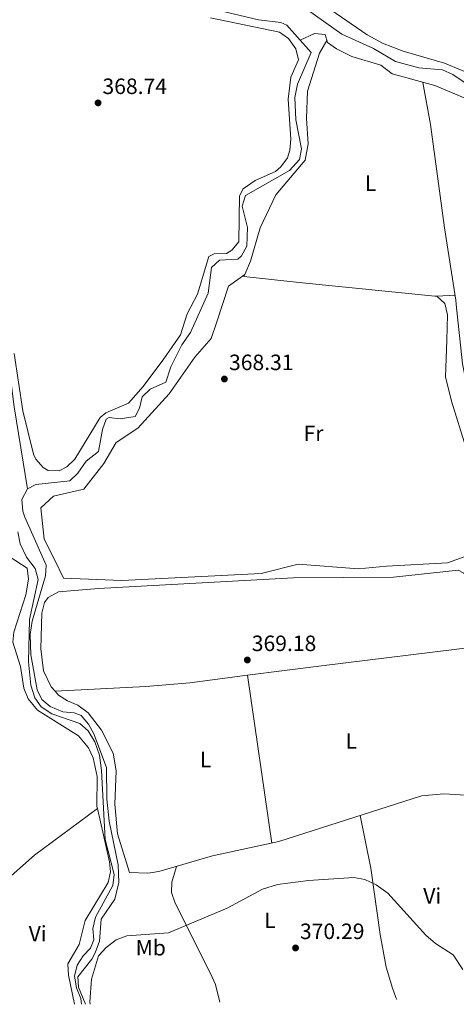
# Model space of a CAD drawing. Units: metres. Extents: x 605213 to 608698, y 4650568 to 4652932.
# Drawn here: x 607186 to 607383, y 4650596 to 4651041 of the extents above; entities that cross this region are included whole.
import ezdxf
from ezdxf.enums import TextEntityAlignment as Align

# ---------------------------------------------------------------- set-up
doc = ezdxf.new("R2010")
doc.units = ezdxf.units.M
doc.header["$MEASUREMENT"] = 0
for name, color, linetype, lineweight in [('Acequia sin especificar', 4, 'Continuous', 0), ('Cota de punto acotado terreno', 7, 'Continuous', 0), ('Curva de nivel intermedia', 30, 'Continuous', 0), ('Etiqueta de uso rústico', 92, 'Continuous', 0), ('Línea de cambio de uso (parcela vista)', 92, 'Continuous', 0), ('Punto acotado terreno (símbolo)', 7, 'Continuous', 0)]:
    doc.layers.add(name, color=color, linetype=linetype, lineweight=lineweight)
doc.styles.add('Style-Arial', font='arial.ttf')

# ---------------------------------------------------------------- blocks, each defined once
blk = doc.blocks.new('5PATER')
at = {"layer": 'Punto acotado terreno (símbolo)', "linetype": 'Continuous', "lineweight": 0}
h = blk.add_hatch(color=51, dxfattribs=at)
edge = h.paths.add_edge_path()
edge.add_ellipse((0, 0), major_axis=(-0.1095731443231308, -0.1110710700762829), ratio=0.9994222409660317, start_angle=0, end_angle=360)

msp = doc.modelspace()

# ---------------------------------------------------------------- linework, layer by layer
at = {"layer": 'Acequia sin especificar', "color": 4, "linetype": 'Continuous', "lineweight": 0}
for points in [[(607312.2800000003, 4651031.5, 367.5099999999948), (607306.2800000003, 4651038.189999999, 367.4900000000052), (607303.5999999996, 4651039.41, 367.4700000000012), (607293.5899999999, 4651040.59, 367.429999999993), (607276.3899999997, 4651044.77, 367.3699999999953), (607269.1699999999, 4651047.9, 367.3699999999953)], [(607312.2800000003, 4651031.5, 367.5099999999948), (607318.8099999996, 4651034.529999999, 367.3899999999995), (607323.7000000002, 4651034.050000001, 366.929999999993), (607324.6299999999, 4651030.350000001, 366.8699999999953), (607328.7699999996, 4651027.57, 366.9199999999983), (607335.7000000002, 4651024.08, 366.9900000000052), (607348.7199999997, 4651020.25, 367.0099999999948), (607353.9100000003, 4651016.220000001, 367.25), (607373.2000000002, 4651010.939999999, 366.9799999999959), (607392.8399999999, 4651002.789999999, 366.4100000000035), (607397.79, 4651002.57, 366.429999999993), (607423.7800000003, 4651011.949999999, 366.429999999993), (607437.5300000003, 4651018.24, 366.2899999999936), (607461.9000000004, 4651031.529999999, 366.0099999999948), (607489.8600000005, 4651048.109999999, 365.1499999999942), (607491.9000000004, 4651051.550000001, 365.2700000000041)], [(607189.2599999999, 4650829.029999999, 368.1999999999971), (607192.9500000002, 4650831, 368.1999999999971), (607208.2699999996, 4650832.630000001, 368.179999999993), (607211.8899999997, 4650836.100000001, 368.1999999999971), (607215.6500000004, 4650841.52, 368.1199999999953), (607221.29, 4650845.880000001, 368.2400000000052), (607222.9900000002, 4650855.730000001, 368.1900000000023), (607224.6600000003, 4650860.470000001, 368.1999999999971), (607226.0099999999, 4650861.180000001, 368.1900000000023), (607231.0800000001, 4650860.58, 368.1399999999995), (607237.8799999999, 4650861.65, 368.1199999999953), (607239.7400000002, 4650865.310000001, 368.1399999999995), (607240.9299999997, 4650870.560000001, 368.1600000000035), (607244.5499999998, 4650874.02, 368.0800000000018), (607251.6500000004, 4650877.180000001, 368.1199999999953), (607253.8899999997, 4650884.09, 367.9799999999959), (607258.9699999997, 4650893.890000001, 367.9199999999983), (607262.8700000001, 4650899.600000001, 367.8800000000047), (607270.8200000003, 4650917.289999999, 367.8999999999942), (607272.2300000006, 4650928.82, 367.820000000007), (607275.9000000004, 4650932.25, 367.8600000000006), (607284.1500000004, 4650932.560000001, 367.8000000000029), (607285.8600000005, 4650934.100000001, 367.8300000000018), (607288.1900000004, 4650938.480000001, 367.9400000000023), (607288.5199999996, 4650946.91, 367.7400000000052), (607286.1299999999, 4650956.5, 367.7599999999948), (607287.6900000004, 4650961.41, 367.7400000000052), (607307.4699999997, 4650972.59, 367.6300000000047), (607312.04, 4650977.619999999, 367.6199999999953), (607312.9500000002, 4650982.480000001, 367.570000000007), (607310.4100000003, 4650995.550000001, 367.570000000007), (607309.8799999999, 4651005.58, 367.4900000000052), (607311.1399999997, 4651011.619999999, 367.4700000000012), (607317.3499999996, 4651025.84, 367.5299999999988), (607312.2800000003, 4651031.5, 367.5099999999948)], [(607079.1100000005, 4650750.51, 371.0099999999948), (607076.1799999997, 4650755.550000001, 370.9700000000012), (607073.5499999998, 4650768.59, 370.9700000000012), (607073.8600000005, 4650782.039999999, 371.0099999999948), (607076.6299999999, 4650794.050000001, 371.0500000000029), (607083.1500000004, 4650804.810000001, 371.0099999999948), (607099.4800000006, 4650816.92, 370.9700000000012), (607107.9800000006, 4650826.140000001, 370.820000000007), (607112.4699999997, 4650833.779999999, 370.6999999999971), (607118.1200000001, 4650846.460000001, 370.5200000000041), (607124.2100000001, 4650863, 370.6399999999995), (607130.4800000006, 4650873.140000001, 370.6399999999995), (607139.4600000001, 4650880.41, 370.6000000000058), (607164.8600000005, 4650894.710000001, 369.7299999999959), (607174.3300000001, 4650897.33, 369.1699999999983), (607178.1200000001, 4650894.99, 369.1300000000047), (607180.0599999996, 4650891.029999999, 368.9100000000035), (607183.2000000002, 4650865.939999999, 368.4799999999959), (607189.2599999999, 4650829.029999999, 368.1999999999971)], [(607215.3300000001, 4650596.380000001, 369.2200000000012), (607212.2199999997, 4650603.99, 369.2100000000065), (607211.9800000006, 4650608.699999999, 369.2100000000065), (607218.2199999997, 4650616.640000001, 369.2100000000065), (607219.6900000004, 4650619.58, 369.2100000000065), (607221.6900000004, 4650624.76, 369.2100000000065), (607222.4400000004, 4650634.74, 369.2899999999936), (607228.5999999996, 4650643.75, 369.1699999999983), (607230.4400000004, 4650651.32, 368.929999999993), (607230.0800000001, 4650659.289999999, 368.7899999999936), (607226.0599999996, 4650678.9, 368.5399999999936), (607225.0499999998, 4650688.84, 368.4600000000065), (607224.9000000004, 4650703.16, 368.4900000000052), (607219.1399999997, 4650718.34, 368.8000000000029), (607216.7999999998, 4650722.720000001, 368.7799999999988), (607213.5, 4650726.65, 368.75), (607210.29, 4650727.810000001, 368.7400000000052), (607205.2100000001, 4650728.310000001, 368.7200000000012), (607199.4900000002, 4650730.680000001, 368.6699999999983), (607195.5999999996, 4650733.949999999, 368.6399999999995), (607193.5199999996, 4650738.310000001, 368.6399999999995), (607190.6200000001, 4650754.050000001, 368.4799999999959), (607190.4500000002, 4650763.15, 368.3500000000058), (607191.3399999999, 4650769.230000001, 368.2700000000041), (607197.3700000001, 4650789.710000001, 368.2299999999959), (607197.5899999999, 4650794.57, 368.1999999999971), (607188.04, 4650816.180000001, 368.179999999993), (607187.1200000001, 4650818.949999999, 368.179999999993), (607186.6900000004, 4650824.180000001, 368.1900000000023), (607189.1399999997, 4650828.960000001, 368.1999999999971), (607189.2599999999, 4650829.029999999, 368.1999999999971)]]:
    msp.add_polyline3d(points, dxfattribs=at)
at = {"layer": 'Curva de nivel intermedia', "color": 30, "linetype": 'Continuous', "lineweight": 0, "elevation": 370.0000000000001, "flags": 128}
for points in [[(607396.1600000013, 4651008.5), (607390.6500000015, 4651009.640000001), (607381.2900000005, 4651016.039999999), (607376.6900000006, 4651018.050000001), (607365.9200000014, 4651018.970000001), (607355.4400000006, 4651021.899999999), (607345.4299999994, 4651027.77), (607331.1800000002, 4651034.210000001), (607315.6900000002, 4651045.17)], [(607184.750000001, 4650809.529999998), (607185.8700000009, 4650804.100000001), (607188.760000001, 4650798.189999999), (607192.6500000004, 4650792.999999999), (607194.0100000014, 4650788.050000001), (607190.0300000006, 4650769.930000001), (607189.5700000002, 4650750.849999999), (607190.7500000005, 4650740.359999998), (607192.4700000014, 4650734.580000001), (607195.4300000007, 4650730.56), (607200.1900000017, 4650727.390000001), (607212.8800000009, 4650723.009999999), (607216.6600000005, 4650719.75), (607219.5300000005, 4650714.849999999), (607221.6400000005, 4650708.809999999), (607222.6300000007, 4650701.829999999), (607224.2900000014, 4650670.63), (607228.3600000017, 4650654.839999998), (607227.7699999994, 4650649.880000001), (607219.8500000001, 4650635.67), (607218.7100000002, 4650630.509999999), (607219.0800000012, 4650625.350000001), (607217.5999999993, 4650621.609999998), (607214.3200000003, 4650618.230000001), (607211.6900000017, 4650613.98), (607210.390000001, 4650609.050000001), (607211.39, 4650603.81), (607213.2899999999, 4650598.979999999), (607213.6000000006, 4650596.349999998)], [(607217.4500000018, 4650596.410000001), (607217.3600000001, 4650597.390000001), (607218.1400000004, 4650607.649999999), (607221.3299999998, 4650618.249999999), (607224.7600000009, 4650621.999999999), (607229.2900000016, 4650625.449999998), (607234.000000001, 4650627.189999999), (607252.8700000005, 4650628.640000001), (607279.3300000007, 4650639.659999999), (607295.320000001, 4650648.279999998), (607302.1500000019, 4650650.46), (607316.0400000013, 4650652.21), (607336.5900000014, 4650653.48), (607341.4999999999, 4650652.599999999), (607346.7400000015, 4650650.180000001), (607351.9600000005, 4650646.519999999), (607369.1600000003, 4650627.509999999), (607373.4800000008, 4650623.760000001), (607381.4699999995, 4650618.699999998), (607385.8700000005, 4650611.999999999)]]:
    msp.add_lwpolyline(points, dxfattribs=at)
at = {"layer": 'Línea de cambio de uso (parcela vista)', "color": 92, "linetype": 'Continuous', "lineweight": 0, "extrusion": (-0.01509117710974424, 0.01383358121605407, 0.9997904222406719), "elevation": 55541.50676797097, "flags": 128}
msp.add_lwpolyline([(607310.4190451925, 4650592.587276019), (607310.415444094, 4650592.590576335)], dxfattribs=at)
at = {"layer": 'Línea de cambio de uso (parcela vista)', "color": 92, "linetype": 'Continuous', "lineweight": 0, "extrusion": (0.1175891845899563, 0.006148797267729015, 0.9930432900733127), "elevation": 100384.3350888295, "flags": 128}
msp.add_lwpolyline([(4612853.874913302, -843459.738720889), (4612853.874913301, -843468.0945711192)], dxfattribs=at)
at = {"layer": 'Línea de cambio de uso (parcela vista)', "color": 92, "linetype": 'Continuous', "lineweight": 0, "elevation": 367.7100000000065, "flags": 128}
msp.add_lwpolyline([(607382.8799999999, 4650912.119999999), (607382.8852000004, 4650912.120300001)], dxfattribs=at)
at = {"layer": 'Línea de cambio de uso (parcela vista)', "color": 92, "linetype": 'Continuous', "lineweight": 0, "extrusion": (0.1240686035902239, -0.9817238014402804, 0.1443099417532169), "elevation": -4490348.143235985, "flags": 128}
msp.add_lwpolyline([(1185716.607963223, 655228.3882671994), (1185645.144373241, 655230.0658269954), (1185611.421682611, 655229.7025241359)], dxfattribs=at)
at = {"layer": 'Línea de cambio de uso (parcela vista)', "color": 92, "linetype": 'Continuous', "lineweight": 0, "extrusion": (-0.001527886388109388, 0.01060143278865404, 0.9999426359476892), "elevation": 48745.89936743212, "flags": 128}
msp.add_lwpolyline([(607288.4452546854, 4650489.375894932), (607299.3664948752, 4650413.601836673)], dxfattribs=at)
at = {"layer": 'Línea de cambio de uso (parcela vista)', "color": 92, "linetype": 'Continuous', "lineweight": 0, "extrusion": (0.03180870074789827, 0.001691954766321199, 0.9994925431666808), "elevation": 27553.15603212813, "flags": 128}
msp.add_lwpolyline([(4611919.86548033, -852930.4832376287), (4611919.86548033, -852930.4738195611)], dxfattribs=at)
at = {"layer": 'Línea de cambio de uso (parcela vista)', "color": 92, "linetype": 'Continuous', "lineweight": 0}
for points in [[(607465.0499999998, 4651046.310000001, 371.6399999999995), (607416, 4651017.32, 372.0200000000041), (607406.5099999999, 4651013.810000001, 371.9799999999959), (607402.0300000003, 4651012.99, 371.9400000000023), (607397.0899999999, 4651013.42, 371.8999999999942), (607393.5199999996, 4651014.529999999, 371.8699999999953), (607377.5300000003, 4651021.140000001, 371.5899999999965), (607358.9299999997, 4651026.58, 371.7899999999936), (607349.5899999999, 4651030.130000001, 371.9700000000012), (607342.6200000001, 4651033.850000001, 372.1600000000035), (607326.1500000004, 4651045.210000001, 372.7700000000041)], [(607271.8300000001, 4651041.529999999, 369.2899999999936), (607303.0499999998, 4651035.029999999, 369.1699999999983), (607307.0800000001, 4651032.220000001, 369.179999999993), (607310.4500000002, 4651027.59, 369.1900000000023), (607311.6699999999, 4651022.59, 369.1900000000023), (607308.1399999997, 4651014.83, 369.1300000000047), (607306.9900000002, 4651004.869999999, 369.1600000000035), (607308.0899999999, 4650986.779999999, 369.1499999999942), (607307.7000000002, 4650981.83, 369.1699999999983), (607306.6299999999, 4650978.350000001, 369.1699999999983), (607303.6900000004, 4650974.26, 369.1499999999942), (607301.1900000004, 4650972.210000001, 369.1300000000047), (607292.04, 4650968.210000001, 369.1000000000058), (607286.5599999996, 4650964.300000001, 369.0800000000018), (607284.9500000002, 4650961.230000001, 369.070000000007), (607284.6699999999, 4650940.390000001, 369.2700000000041), (607281.5199999996, 4650936.65, 369.25), (607279.1100000005, 4650935.25, 369.25), (607273.5199999996, 4650935.01, 369.2599999999948), (607271.0800000001, 4650933.789999999, 369.2700000000041), (607265.9800000006, 4650916.880000001, 369.75), (607261.2699999996, 4650907.92, 369.9199999999983), (607258.3099999996, 4650898.52, 369.9799999999959), (607250.7800000003, 4650887.58, 369.9400000000023), (607241.4800000006, 4650875.09, 369.9600000000065), (607234.79, 4650867.640000001, 370.0200000000041), (607224.5300000003, 4650863.33, 370.0299999999988), (607221.9400000004, 4650861.119999999, 370.0399999999936), (607210.6299999999, 4650842.430000001, 370.0200000000041), (607206.9900000002, 4650838.880000001, 370.0800000000018), (607203.5300000003, 4650837.07, 370.1199999999953)], [(607324.3799999999, 4651031.34, 366.8899999999995), (607321.1500000004, 4651025.59, 368.1199999999953), (607315.6200000001, 4651008.480000001, 368.4400000000023), (607315.2100000001, 4650996.119999999, 369.4499999999971), (607316.0099999999, 4650984.609999999, 369.1499999999942), (607314.6299999999, 4650977.350000001, 369.1699999999983), (607301.4299999997, 4650961.710000001, 369.0899999999965), (607294.2699999996, 4650946.730000001, 369.1300000000047), (607289.8799999999, 4650931.779999999, 368.929999999993), (607287.3291999997, 4650925.749600001, 368.9646999999969)], [(607382.8852000004, 4650912.120300001, 367.7066999999952), (607382.6699999999, 4650914.130000001, 367.7200000000012), (607377.5700000003, 4650946.779999999, 368.2200000000012), (607371.2699999996, 4650993.449999999, 368.679999999993), (607367.7599999999, 4651012.430000001, 367.0599999999977)], [(607287.3291999997, 4650925.749600001, 368.9700000000012), (607279.9199999999, 4650920.380000001, 369.1100000000006), (607274.6699999999, 4650904.310000001, 369.1699999999983), (607272.2000000002, 4650896.83, 369.2100000000065), (607264.7400000002, 4650888.350000001, 369.1900000000023), (607253.1500000004, 4650871.92, 368.7700000000041), (607245.3399999999, 4650863.32, 369.2299999999959), (607239.04, 4650856.32, 369.4900000000052), (607229.2199999997, 4650849.859999999, 369.2100000000065), (607223.6900000004, 4650840.42, 369.6300000000047), (607214.7000000002, 4650828.890000001, 369.5500000000029), (607200.9800000006, 4650825.689999999, 369.1300000000047), (607195.2800000003, 4650820.350000001, 369.2700000000041), (607196.7199999997, 4650806.180000001, 369.0899999999965), (607201.3600000005, 4650797.029999999, 369.1900000000023), (607205.4900000002, 4650788.66, 369.1699999999983), (607231.75, 4650787.65, 369.1900000000023), (607294.7199999997, 4650790.74, 369.25), (607311.4699999997, 4650794.99, 369.3099999999977), (607338.75, 4650792.83, 369.3300000000018), (607351.3799999999, 4650794.100000001, 369.3300000000018), (607378.8799999999, 4650795.560000001, 369.3099999999977), (607388.5999999996, 4650799.039999999, 369.1499999999942)], [(607287.3291999997, 4650925.749600001, 368.9646999999969), (607286.9400000004, 4650924.83, 368.9700000000012), (607311.9100000003, 4650922.08, 368.9499999999971), (607373.1399999997, 4650915.869999999, 368.8500000000058), (607374.0335999997, 4650915.9167, 368.7439000000013)], [(607387.1200000001, 4650847.82, 368.7200000000012), (607380.7100000001, 4650868.58, 368.5), (607378.0199999996, 4650879.51, 368.7400000000052), (607378.5800000001, 4650896.09, 368.7400000000052), (607378.8499999996, 4650907.57, 368.8099999999977), (607377.6600000003, 4650912.609999999, 368.8899999999995), (607374.0335999997, 4650915.9167, 368.7501000000047)], [(607411.0800000001, 4650847.930000001, 366.6300000000047), (607401.2000000002, 4650845.25, 367.0299999999988), (607394.54, 4650845.59, 367.0899999999965), (607390.3099999996, 4650862.359999999, 367.1100000000006), (607385.75, 4650885.359999999, 367.5299999999988), (607382.8852000004, 4650912.120300001, 367.7066999999952)], [(607203.5300000003, 4650837.07, 370.1199999999953), (607198.5499999998, 4650837.27, 370.0899999999965), (607196.3099999996, 4650838.600000001, 370.0800000000018), (607192.8799999999, 4650842.4, 370.0899999999965), (607191.8600000005, 4650844.680000001, 370.1000000000058), (607187.1100000005, 4650864.109999999, 370.25), (607183.2100000001, 4650889.99, 369.8600000000006)], [(607181.0674999999, 4650862.168600001, 371.7697999999946), (607181.8300000001, 4650842.289999999, 371.7599999999948), (607177.5099999999, 4650805.890000001, 372.1199999999953), (607179, 4650801.230000001, 372.3699999999953), (607180.9100000003, 4650798.49, 372.5), (607189, 4650793.220000001, 371.6499999999942), (607189.6299999999, 4650788.26, 371.7400000000052), (607188.3799999999, 4650781.180000001, 371.8899999999995), (607182.9600000001, 4650764.300000001, 372.3899999999995), (607182.5499999998, 4650759.76, 372.6199999999953), (607186.0099999999, 4650748.850000001, 372.6999999999971), (607187.54, 4650738.970000001, 372.5800000000018), (607189.4699999997, 4650734.180000001, 372.6399999999995), (607193.7699999996, 4650729.09, 372.7400000000052), (607212.2800000003, 4650717.449999999, 372.8399999999965), (607216.6799999997, 4650712.130000001, 372.7700000000041), (607218.7800000003, 4650707.539999999, 372.6699999999983), (607220.6799999997, 4650699.060000001, 372.5599999999977), (607220.5099999999, 4650685.65, 372.6399999999995), (607220.7400000002, 4650684.630000001, 372.6411999999983)], [(607201.6793999998, 4650737.6205, 370.2070999999996), (607199.9000000004, 4650739.67, 370.1699999999983), (607196.4100000003, 4650746.83, 370.0200000000041), (607195.1900000004, 4650756.810000001, 369.820000000007), (607195.6799999997, 4650772.810000001, 369.5099999999948), (607196.7999999998, 4650777.689999999, 369.429999999993), (607198.54, 4650779.9, 369.3899999999995), (607203.2599999999, 4650782.52, 369.4600000000065), (607221.2300000006, 4650784, 369.7100000000065), (607309.2699999996, 4650788.76, 369.6100000000006), (607354.5800000001, 4650789.16, 369.6499999999942), (607383.75, 4650792.199999999, 370.0800000000018), (607386.3499999996, 4650790.949999999, 369.6900000000023), (607393.0300000003, 4650784.960000001, 367.679999999993)], [(607288.5899999999, 4650744.809800001, 369.2305000000051), (607262.4900000002, 4650741.470000001, 368.9499999999971), (607242.5700000003, 4650739.789999999, 369.0599999999977), (607201.6793999998, 4650737.6205, 370.2097000000067)], [(607389.2800000003, 4650690.51, 368.0399999999936), (607382.3499999996, 4650691.060000001, 370.3099999999977), (607377.3099999996, 4650691.33, 370.5800000000018), (607367.2300000006, 4650690.4, 369.9600000000065), (607302.6900000004, 4650669.720000001, 370), (607272.79, 4650663.26, 370.4499999999971), (607248.5, 4650656.25, 371.0500000000029), (607243.5999999996, 4650655.57, 370.9100000000035), (607235.3099999996, 4650655.800000001, 370.2400000000052), (607229.9000000004, 4650673.189999999, 370.4100000000035), (607228.6500000004, 4650686.710000001, 370.3600000000006), (607229.2800000003, 4650701.710000001, 370.2700000000041), (607227.8499999996, 4650709.66, 370.2700000000041), (607222.6100000005, 4650719.99, 370.3099999999977), (607216.5999999996, 4650727.92, 370.320000000007), (607211.8799999999, 4650731.300000001, 370.3099999999977), (607207.1900000004, 4650733.230000001, 370.2899999999936), (607203.2599999999, 4650735.800000001, 370.2400000000052), (607201.6793999998, 4650737.6205, 370.2070999999996)], [(607170.7510000002, 4650642.5306, 372.854800000001), (607171.1699999999, 4650643.140000001, 372.8399999999965), (607177.7400000002, 4650650.720000001, 372.6300000000047), (607192.3200000003, 4650663.550000001, 372.2700000000041), (607220.7400000002, 4650684.630000001, 372.6399999999995)], [(607220.7400000002, 4650684.630000001, 372.6411999999983), (607226.1600000003, 4650660.600000001, 372.6699999999983), (607226.6399999997, 4650656.08, 372.679999999993), (607225.6500000004, 4650651.310000001, 372.7200000000012), (607215.1900000004, 4650634.199999999, 372.9199999999983), (607212.5300000003, 4650623.27, 373.070000000007), (607207.4100000003, 4650614.65, 372.9900000000052), (607207.6600000003, 4650609.470000001, 373.070000000007), (607210.4199999999, 4650596.310000001, 373.0399999999936)], [(607355.9699999997, 4650598.5, 370.679999999993), (607355.5999999996, 4650599.430000001, 370.679999999993), (607353.9900000002, 4650603.529999999, 370.679999999993), (607351.25, 4650613.100000001, 370.6999999999971), (607348.4199999999, 4650627.82, 370.7400000000052), (607344.2199999997, 4650657.720000001, 370.570000000007), (607339.3799999999, 4650681.470000001, 369.9799999999959)], [(607256.5199999996, 4650658.560000001, 370.8500000000058), (607254.4199999999, 4650651.49, 370.679999999993), (607254.2300000006, 4650646.710000001, 370.6199999999953), (607255.8399999999, 4650641.949999999, 370.6600000000035), (607271.8799999999, 4650610.26, 370.9900000000052), (607274.0700000003, 4650605.27, 371.0299999999988), (607276.0999999996, 4650597.300000001, 371.1600000000035)]]:
    msp.add_polyline3d(points, dxfattribs=at)

# ---------------------------------------------------------------- block references
at = {"layer": 'Punto acotado terreno (símbolo)', "color": 7, "linetype": 'Continuous', "lineweight": 0, "xscale": 10, "yscale": 10, "zscale": 10}
for p in [(607221.0599999971, 4651003.170000004, 368.7400000000057), (607278.129999998, 4650878.550000001, 368.3099999999977), (607288.4899999981, 4650751.739999998, 369.1799999999935), (607310.2600000009, 4650621.760000003, 370.2899999999941)]:
    msp.add_blockref('5PATER', p, dxfattribs=at)

# ---------------------------------------------------------------- texts
at = {"layer": 'Cota de punto acotado terreno', "color": 7, "linetype": 'Continuous', "lineweight": 0, "style": 'Style-Arial'}
for s, p in [('368.74', (607223.0500000014, 4651007.16, 368.7400000000052)), ('368.31', (607280.2100000017, 4650882.550000002, 368.3099999999977)), ('369.18', (607290.4800000001, 4650755.739999998, 369.179999999993)), ('370.29', (607312.2500000009, 4650625.760000003, 370.2899999999936))]:
    msp.add_text(s, height=7.000000000000002, dxfattribs=at).set_placement(p)
at = {"layer": 'Etiqueta de uso rústico', "color": 92, "linetype": 'Continuous', "lineweight": 0, "style": 'Style-Arial'}
for s, p in [('L', (607344.1514203801, 4650966.92001, 368.4199999999983)), ('Fr', (607318.3836852682, 4650854.030009999, 368.3000000000029)), ('L', (607335.4714203809, 4650715.180009997, 369.179999999993)), ('L', (607269.631420377, 4650706.840009999, 369.6199999999953)), ('Vi', (607372.0089322194, 4650645.240009997, 369.4600000000065)), ('L', (607298.7114203788, 4650634.240009997, 370.1300000000047)), ('Vi', (607193.7789322182, 4650628.200009998, 373.0200000000041)), ('Mb', (607244.8602462435, 4650621.840009999, 370.1499999999942))]:
    msp.add_text(s, height=7.000000000000002, dxfattribs=at).set_placement(p, align=Align.MIDDLE_CENTER)

doc.saveas('drawing.dxf')
